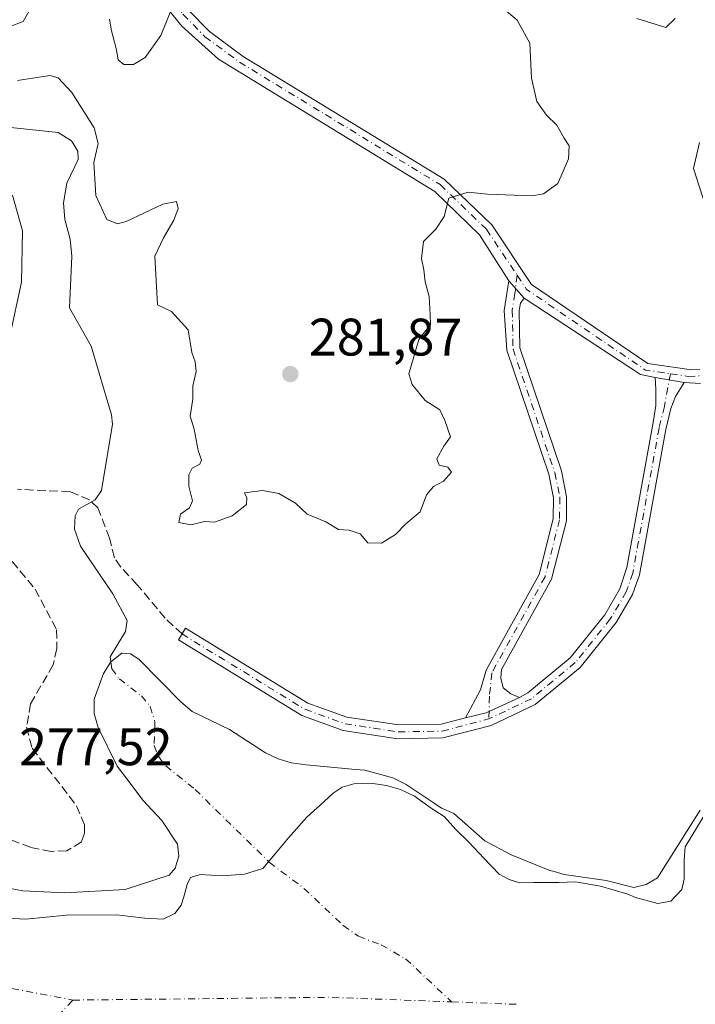
# Model space of a CAD drawing. Units: metres. Extents: x 611966 to 615460, y 4659925 to 4662293.
# Drawn here: x 614483 to 614611, y 4660661 to 4660848 of the extents above; entities that cross this region are included whole.
import ezdxf

# ---------------------------------------------------------------- set-up
doc = ezdxf.new("R2010")
doc.units = ezdxf.units.M
doc.header["$MEASUREMENT"] = 0
doc.linetypes.add('DGN Style 3', pattern=[2.307223458686699, 1.648016756204785, -0.6592067024819142])
doc.linetypes.add('DGN Style 4', pattern=[2.6384748266838614, 1.318413404963828, -0.6592067024819142, 0.001648016756204785, -0.6592067024819142])
for name, color, linetype, lineweight in [('Arbolado forestal CxS', 92, 'Continuous', 0), ('Camino Cxs', 7, 'Continuous', 0), ('Camino eje', 30, 'DGN Style 4', 13), ('Corriente natural eje', 4, 'DGN Style 4', 0), ('Corriente natural lineal', 142, 'Continuous', 13), ('Curva de nivel normal', 30, 'Continuous', 0), ('Embalse Cxs', 142, 'Continuous', 13), ('Matorral CxS', 135, 'Continuous', 0), ('Pista no pavimentada Cxs', 111, 'Continuous', 0), ('Pista no pavimentada eje', 91, 'DGN Style 4', 0), ('Punto de cota en terreno', 7, 'Continuous', 0), ('Rótulo de punto de cota en terreno', 7, 'Continuous', 0), ('Senda', 7, 'DGN Style 3', 0), ('Suelo desnudo CxS', 253, 'Continuous', 0)]:
    doc.layers.add(name, color=color, linetype=linetype, lineweight=lineweight)
doc.styles.add('Style-Arial', font='txt')

# ---------------------------------------------------------------- blocks, each defined once
blk = doc.blocks.new('5PATER')
at = {"layer": 'Matorral CxS', "linetype": 'Continuous', "lineweight": 0}
h = blk.add_hatch(color=51, dxfattribs=at)
edge = h.paths.add_edge_path()
edge.add_ellipse((0, 0), major_axis=(-0.1095731443231308, -0.1110710700762829), ratio=0.9994222409660322, start_angle=0, end_angle=360)

msp = doc.modelspace()

# ---------------------------------------------------------------- linework, layer by layer
at = {"layer": 'Arbolado forestal CxS', "color": 92, "linetype": 'Continuous', "lineweight": 0}
msp.add_polyline3d([(614612.2100000001, 4660697.680000001, 274.7422999999981), (614604.0999999996, 4660684.810000001, 274.9195999999938), (614601.9199999999, 4660683.529999999, 274.9021000000066), (614599.5999999996, 4660683.01, 275.0470999999961), (614594.3300000001, 4660684.300000001, 275.4339999999939), (614586.3499999996, 4660685.449999999, 275.5812000000006), (614584.4358999999, 4660686.003000001, 275.75), (614583.6500000004, 4660686.230000001, 275.821100000001), (614576.3099999996, 4660689.180000001, 275.8408000000054), (614571.29, 4660691.880000001, 275.3525999999983), (614565.3700000001, 4660697.029999999, 274.9128000000055), (614563.0499999998, 4660698.060000001, 274.7737000000052), (614561.6447000002, 4660699.0053, 274.8798999999999), (614556.3600000005, 4660702.560000001, 275.3567000000039), (614553.79, 4660703.850000001, 275.7033999999985), (614548.5099999999, 4660705.26, 276.1585000000051), (614546.7368999999, 4660705.4232, 276.2286000000022), (614537.3200000003, 4660706.289999999, 276.0482000000048), (614534.4900000002, 4660706.67, 275.9646000000066), (614532.04, 4660707.449999999, 275.8683000000019), (614529.5999999996, 4660708.600000001, 275.9388000000035), (614522.7800000003, 4660712.980000001, 276.0592000000034), (614515.7000000002, 4660716.449999999, 276.0574000000051), (614513.5099999999, 4660718.25, 276.0871999999945), (614505.5300000003, 4660726.359999999, 276.0342999999993), (614503.9900000002, 4660727.380000001, 276.0206000000035), (614502.3099999996, 4660727.51, 275.9956999999995), (614500.25, 4660725.84, 276.0399000000034), (614498.8399999999, 4660723.65, 276.081600000005), (614497.04, 4660718.76, 276.1144000000059), (614497.04, 4660716.060000001, 276.1016999999993), (614497.8099999996, 4660713.359999999, 276.1178999999975), (614501.4199999999, 4660706.02, 275.9612999999954), (614504.0653999997, 4660702.5415, 275.6101999999955), (614506.3099999996, 4660699.59, 275.3880000000063), (614509.9100000003, 4660695.730000001, 275.176999999996), (614512.8700000001, 4660691.230000001, 275.3456000000006), (614513.1299999999, 4660688.91, 275.5467000000062), (614512.6102, 4660687.1314, 275.7149999999965), (614512.4900000002, 4660686.720000001, 275.7299000000057), (614511.3300000001, 4660685.310000001, 275.8089999999939), (614502.9699999997, 4660682.609999999, 276.2063999999955), (614491.5099999999, 4660681.960000001, 276.2584999999963), (614483.54, 4660682.34, 276.1303999999946), (614480.8300000001, 4660682.859999999, 276.1827999999951)], dxfattribs=at)
msp.add_polyline3d([(614612.2100000001, 4660697.680000001, 274.7422999999981), (614604.0999999996, 4660684.810000001, 274.9195999999938), (614601.9199999999, 4660683.529999999, 274.9021000000066), (614599.5999999996, 4660683.01, 275.0470999999961), (614594.3300000001, 4660684.300000001, 275.4339999999939), (614586.3499999996, 4660685.449999999, 275.5812000000006), (614584.4358999999, 4660686.003000001, 275.75), (614583.6500000004, 4660686.230000001, 275.821100000001), (614576.3099999996, 4660689.180000001, 275.8408000000054), (614571.29, 4660691.880000001, 275.3525999999983), (614565.3700000001, 4660697.029999999, 274.9128000000055), (614563.0499999998, 4660698.060000001, 274.7737000000052), (614561.6447000002, 4660699.0053, 274.8798999999999), (614556.3600000005, 4660702.560000001, 275.3567000000039), (614553.79, 4660703.850000001, 275.7033999999985), (614548.5099999999, 4660705.26, 276.1585000000051), (614546.7368999999, 4660705.4232, 276.2286000000022), (614537.3200000003, 4660706.289999999, 276.0482000000048), (614534.4900000002, 4660706.67, 275.9646000000066), (614532.04, 4660707.449999999, 275.8683000000019), (614529.5999999996, 4660708.600000001, 275.9388000000035), (614522.7800000003, 4660712.980000001, 276.0592000000034), (614515.7000000002, 4660716.449999999, 276.0574000000051), (614513.5099999999, 4660718.25, 276.0871999999945), (614505.5300000003, 4660726.359999999, 276.0342999999993), (614503.9900000002, 4660727.380000001, 276.0206000000035), (614502.3099999996, 4660727.51, 275.9956999999995), (614500.25, 4660725.84, 276.0399000000034), (614498.8399999999, 4660723.65, 276.081600000005), (614497.04, 4660718.76, 276.1144000000059), (614497.04, 4660716.060000001, 276.1016999999993), (614497.8099999996, 4660713.359999999, 276.1178999999975), (614501.4199999999, 4660706.02, 275.9612999999954), (614504.0653999997, 4660702.5415, 275.6101999999955), (614506.3099999996, 4660699.59, 275.3880000000063), (614509.9100000003, 4660695.730000001, 275.176999999996), (614512.8700000001, 4660691.230000001, 275.3456000000006), (614513.1299999999, 4660688.91, 275.5467000000062), (614512.6102, 4660687.1314, 275.7149999999965), (614512.4900000002, 4660686.720000001, 275.7299000000057), (614511.3300000001, 4660685.310000001, 275.8089999999939), (614502.9699999997, 4660682.609999999, 276.2063999999955), (614491.5099999999, 4660681.960000001, 276.2584999999963), (614483.54, 4660682.34, 276.1303999999946), (614480.8300000001, 4660682.859999999, 276.1827999999951)], dxfattribs=at)
at = {"layer": 'Camino Cxs', "color": 7, "linetype": 'Continuous', "lineweight": 0, "extrusion": (0.03633391860393327, -0.04156490106759095, 0.9984749397747167), "elevation": -171117.6125178616, "flags": 128}
msp.add_lwpolyline([(3530176.075613596, 3099890.235328351), (3530176.075613596, 3099885.819208508)], dxfattribs=at)
at = {"layer": 'Camino Cxs', "color": 7, "linetype": 'Continuous', "lineweight": 0, "extrusion": (0.05795117858511904, -0.009382830044799008, 0.9982753244475925), "elevation": -7837.688713809359, "flags": 128}
msp.add_lwpolyline([(4699095.839108889, 137997.5080566017), (4699095.839108889, 137991.8697767571)], dxfattribs=at)
at = {"layer": 'Camino Cxs', "color": 7, "linetype": 'Continuous', "lineweight": 0, "extrusion": (-0.156884356628527, 0.3822250551764382, 0.9106543284038252), "elevation": 1685278.763069505, "flags": 128}
msp.add_lwpolyline([(-2338259.248882634, -3713803.824276129), (-2338263.246129582, -3713803.141988879), (-2338270.210683571, -3713803.445496581)], dxfattribs=at)
msp.add_lwpolyline([(-2338259.248882634, -3713803.824276129), (-2338263.246129582, -3713803.141988879), (-2338270.210683571, -3713803.445496581)], dxfattribs=at)
at = {"layer": 'Camino Cxs', "color": 7, "linetype": 'Continuous', "lineweight": 0}
for points in [[(614578.7525000004, 4660794.925100001, 278.2373999999982), (614578.0541000003, 4660794.013900001, 278.2065000000002), (614577.7943000002, 4660792.567100001, 278.190499999997), (614577.9401000004, 4660785.520099999, 278.8542000000016), (614585.8501000004, 4660762.130100001, 278.7770000000019), (614586.8300999999, 4660757.2301, 278.704700000002), (614586.7801000001, 4660752.670100001, 278.7127000000037), (614583.9401000004, 4660741.540100001, 279.1704000000027), (614574.4590999996, 4660724.388699999, 278.2810999999929), (614574.3284999998, 4660722.767700001, 278.3058000000019), (614574.7516999999, 4660720.9155, 278.0188999999955), (614576.2335000001, 4660719.751499999, 277.8206000000064), (614577.8618999999, 4660719.053300001, 277.6226000000024), (614571.5239000004, 4660716.153100001, 277.7480000000069), (614567.5900999998, 4660715.210100001, 277.4661000000052), (614570.4600999998, 4660720.550100001, 278.061600000001), (614571.5500999996, 4660724.280099999, 278.1545999999944), (614581.6101000002, 4660742.460100001, 279.2133999999933), (614584.2901, 4660752.9901, 279.2713999999978), (614584.3400999998, 4660757.0001, 278.948000000004), (614583.4401000004, 4660761.4901, 278.8603000000003), (614575.4700999996, 4660785.030099999, 278.7155999999959), (614574.9600999998, 4660792.620100001, 278.4516000000003), (614575.8504999997, 4660798.244899999, 278.4811999999947)], [(614609.1879000004, 4660778.943499999, 276.7584999999963), (614608.4471000005, 4660777.779300001, 276.6392000000051), (614607.4946999997, 4660776.244700001, 276.5976999999984), (614606.6479000002, 4660773.9693, 276.649900000004), (614605.6801000005, 4660770.020099999, 276.7446000000054), (614600.6501000002, 4660742.4001, 276.9591999999975), (614599.3501000004, 4660738.630100001, 276.9112000000023), (614596.2600999996, 4660733.3201, 277.1496999999945), (614589.4001000002, 4660724.780099999, 278.5080000000016), (614580.8400999998, 4660717.7501, 277.2100000000065), (614572.5000999998, 4660713.780099999, 278.5255000000034), (614563.3201000001, 4660711.4001, 277.0152999999991), (614554.7701000003, 4660711.2401, 276.9584000000032), (614544.4001000002, 4660712.8201, 277.2133000000031), (614536.5401, 4660715.6601, 277.3856999999989), (614513.0701000001, 4660730.030099999, 279.297000000006), (614514.4401000004, 4660732.2601, 279.2914000000019), (614537.6801000005, 4660718.030099999, 277.0690999999933), (614545.0500999996, 4660715.370100001, 277.670299999998), (614554.9501, 4660713.860099999, 277.1808000000019), (614562.9600999998, 4660714.0101, 277.1108999999997), (614567.5900999998, 4660715.210100001, 277.4661000000052), (614571.5239000004, 4660716.153100001, 277.7480000000069), (614577.8618999999, 4660719.053300001, 277.6226000000024), (614579.4301000005, 4660719.970100001, 277.8864000000031), (614587.5301000001, 4660726.630100001, 278.6030000000028), (614594.1001000004, 4660734.800100001, 278.0975000000035), (614596.9600999998, 4660739.720100001, 277.3867999999929), (614598.2732999995, 4660743.792099999, 277.3478999999934), (614603.2600999996, 4660771.3101, 277.0800000000018), (614603.7905000001, 4660774.551300001, 276.9263000000064), (614603.7905000001, 4660777.6735, 276.7642999999953), (614603.6316999998, 4660779.8431, 277.0895000000019)]]:
    msp.add_polyline3d(points, close=True, dxfattribs=at)
for points in [[(614567.5900999998, 4660715.210100001, 277.4661000000052), (614570.4600999998, 4660720.550100001, 278.061600000001), (614571.5500999996, 4660724.280099999, 278.1545999999944), (614581.6101000002, 4660742.460100001, 279.2133999999933), (614584.2901, 4660752.9901, 279.2713999999978), (614584.3400999998, 4660757.0001, 278.948000000004), (614583.4401000004, 4660761.4901, 278.8603000000003), (614575.4700999996, 4660785.030099999, 278.7155999999959), (614574.9600999998, 4660792.620100001, 278.4516000000003), (614575.8504999997, 4660798.244899999, 278.4811999999947)], [(614578.7525000004, 4660794.925100001, 278.2373999999982), (614578.0541000003, 4660794.013900001, 278.2065000000002), (614577.7943000002, 4660792.567100001, 278.190499999997), (614577.9401000004, 4660785.520099999, 278.8542000000016), (614585.8501000004, 4660762.130100001, 278.7770000000019), (614586.8300999999, 4660757.2301, 278.704700000002), (614586.7801000001, 4660752.670100001, 278.7127000000037), (614583.9401000004, 4660741.540100001, 279.1704000000027), (614574.4590999996, 4660724.388699999, 278.2810999999929), (614574.3284999998, 4660722.767700001, 278.3058000000019), (614574.7516999999, 4660720.9155, 278.0188999999955), (614576.2335000001, 4660719.751499999, 277.8206000000064), (614577.8618999999, 4660719.053300001, 277.6226000000024)], [(614609.1879000004, 4660778.943499999, 276.7584999999963), (614608.4471000005, 4660777.779300001, 276.6392000000051), (614607.4946999997, 4660776.244700001, 276.5976999999984), (614606.6479000002, 4660773.9693, 276.649900000004), (614605.6801000005, 4660770.020099999, 276.7446000000054), (614600.6501000002, 4660742.4001, 276.9591999999975), (614599.3501000004, 4660738.630100001, 276.9112000000023), (614596.2600999996, 4660733.3201, 277.1496999999945), (614589.4001000002, 4660724.780099999, 278.5080000000016), (614580.8400999998, 4660717.7501, 277.2100000000065), (614572.5000999998, 4660713.780099999, 278.5255000000034), (614563.3201000001, 4660711.4001, 277.0152999999991), (614554.7701000003, 4660711.2401, 276.9584000000032), (614544.4001000002, 4660712.8201, 277.2133000000031), (614536.5401, 4660715.6601, 277.3856999999989), (614513.0701000001, 4660730.030099999, 279.297000000006), (614514.4401000004, 4660732.2601, 279.2914000000019), (614537.6801000005, 4660718.030099999, 277.0690999999933), (614545.0500999996, 4660715.370100001, 277.670299999998), (614554.9501, 4660713.860099999, 277.1808000000019), (614562.9600999998, 4660714.0101, 277.1108999999997), (614567.5900999998, 4660715.210100001, 277.4661000000052)], [(614577.8618999999, 4660719.053300001, 277.6226000000024), (614579.4301000005, 4660719.970100001, 277.8864000000031), (614587.5301000001, 4660726.630100001, 278.6030000000028), (614594.1001000004, 4660734.800100001, 278.0975000000035), (614596.9600999998, 4660739.720100001, 277.3867999999929), (614598.2732999995, 4660743.792099999, 277.3478999999934), (614603.2600999996, 4660771.3101, 277.0800000000018), (614603.7905000001, 4660774.551300001, 276.9263000000064), (614603.7905000001, 4660777.6735, 276.7642999999953), (614603.6316999998, 4660779.8431, 277.0895000000019)]]:
    msp.add_polyline3d(points, dxfattribs=at)
at = {"layer": 'Camino eje', "color": 30, "linetype": 'DGN Style 4', "lineweight": 13}
for points in [[(614577.4315, 4660799.293299999, 278.3717999999935), (614577.0050999997, 4660795.834100001, 278.2649999999995), (614576.4918999998, 4660792.669500001, 278.2946999999986), (614576.6445000004, 4660785.293099999, 278.7053000000014), (614584.5916999998, 4660761.7929, 278.8159000000014), (614585.5286999998, 4660757.108300001, 278.8273999999947), (614585.4819, 4660752.840299999, 279.0100999999996), (614582.7216999996, 4660742.0231, 278.777900000001), (614572.6161000002, 4660723.741900001, 278.022299999997), (614572.1589000003, 4660719.3281, 277.6279000000068), (614572.0535000004, 4660715.007300001, 278.0733000000037)], [(614606.5887000002, 4660780.574300001, 277.0991000000067), (614606.0617000004, 4660777.9429, 276.730899999995), (614605.4033000004, 4660774.3519, 276.7755999999936), (614604.4080999997, 4660770.2915, 276.8996999999945), (614599.3888999998, 4660742.7303, 277.1518999999971), (614598.1624999996, 4660739.174100001, 277.0341000000044), (614595.1854999998, 4660734.0581, 277.5623999999953), (614588.4709000001, 4660725.699100001, 278.6095999999961), (614580.1379000006, 4660718.8555, 277.5265000000072), (614572.0535000004, 4660715.007300001, 278.0733000000037)], [(614513.7550999997, 4660731.145099999, 279.2119999999995), (614537.1061000006, 4660716.8377, 277.1171999999933), (614544.7219000002, 4660714.086100001, 277.4266000000061), (614554.8564999999, 4660712.5419, 276.8769000000029), (614563.1423000004, 4660712.696900001, 276.9553000000014), (614572.0535000004, 4660715.007300001, 278.0733000000037)]]:
    msp.add_polyline3d(points, dxfattribs=at)
at = {"layer": 'Corriente natural eje', "color": 4, "linetype": 'DGN Style 4', "lineweight": 0, "extrusion": (0.005199630301784658, 0.03216329653173345, 0.9994691021742177), "elevation": 153371.9095432964, "flags": 128}
msp.add_lwpolyline([(137184.6368462874, -4696490.784978742), (137136.6618700535, -4696499.08125535), (137113.5429493897, -4696501.938759429)], dxfattribs=at)
at = {"layer": 'Corriente natural eje', "color": 4, "linetype": 'DGN Style 4', "lineweight": 0, "extrusion": (0.01224239849574643, 0.01315776202937753, 0.9998384854452491), "elevation": 69121.37805424452, "flags": 128}
msp.add_lwpolyline([(614418.371860981, 4660128.431249819), (614443.5901168152, 4660155.53069574)], dxfattribs=at)
at = {"layer": 'Corriente natural eje', "color": 4, "linetype": 'DGN Style 4', "lineweight": 0, "extrusion": (-0.01406585854332375, 0.000525902531939044, 0.99990093261781), "elevation": -5919.043104812734, "flags": 128}
msp.add_lwpolyline([(614508.0337041499, 4660665.013547957), (614520.3087219006, 4660664.554647893)], dxfattribs=at)
at = {"layer": 'Corriente natural eje', "color": 4, "linetype": 'DGN Style 4', "lineweight": 0}
for points in [[(614500.2413999997, 4660725.8267, 276.0400999999983), (614500.3943999996, 4660724.5296, 276.0239000000001), (614501.8635999998, 4660722.6073, 275.9407999999967), (614506.0621999997, 4660719.368899999, 275.965400000001), (614507.7123999996, 4660717.3891, 275.9336000000039), (614508.6140000002, 4660714.415300001, 275.9318000000058), (614508.4354999998, 4660709.982899999, 275.4807000000001), (614509.2276, 4660708.002599999, 275.1361999999936), (614510.6531999996, 4660706.085700001, 275.0353000000032), (614516.2352, 4660701.613299999, 275.0868000000046), (614530.3672000002, 4660687.752, 274.8873000000021), (614536.9261999996, 4660682.8222, 274.4673000000039), (614544.3764000004, 4660675.7708, 274.4691000000021), (614547.2995999996, 4660673.723300001, 274.5105999999942), (614551.5614999998, 4660672.079500001, 274.5127000000066), (614556.2391999997, 4660669.4395, 274.4464000000008), (614564.9736000003, 4660661.256200001, 274.3144999999931)], [(614411.0406999999, 4660695.298000001, 276.5267000000022), (614412.0484999996, 4660694.7829, 276.4496000000072), (614437.4579999996, 4660684.9362, 274.8962999999931), (614441.9471000005, 4660682.499299999, 274.9247000000032), (614459.9387999997, 4660667.9472, 274.6419000000024), (614493.0118000006, 4660661.597200001, 274.6778999999952)]]:
    msp.add_polyline3d(points, dxfattribs=at)
at = {"layer": 'Corriente natural lineal', "color": 142, "linetype": 'Continuous', "lineweight": 13}
msp.add_polyline3d([(614481.2078999998, 4660827.3311, 278.8432999999932), (614490.1985999999, 4660826.431299999, 278.8166000000056), (614492.7884999998, 4660824.824200001, 278.8237999999984), (614493.9791000001, 4660822.8783, 279.1073000000033), (614494.0108000003, 4660821.3102, 279.0581999999995), (614491.8863000004, 4660816.755100001, 278.593200000003), (614491.2522999998, 4660813.049799999, 278.527700000006), (614491.4725000003, 4660809.893100001, 278.5213999999978), (614492.4918000001, 4660806.142899999, 278.403999999995), (614492.8471999997, 4660802.9465, 278.4646000000066), (614492.4100000003, 4660793.0788, 278.3549000000057), (614496.4983999999, 4660785.805400001, 277.7728999999963), (614500.3579000002, 4660772.773600001, 277.355899999995), (614500.5544999996, 4660770.981799999, 277.3453000000009), (614498.4589000001, 4660758.411400001, 277.0430000000051), (614497.2768999999, 4660756.629899999, 276.8962000000029), (614494.1140000002, 4660754.8718, 276.7651999999944), (614493.4732999997, 4660753.584799999, 276.6766000000061), (614493.2986000003, 4660751.0876, 276.5773999999947), (614494.4566000003, 4660747.8159, 276.5544999999984), (614500.5949999997, 4660738.797499999, 276.4612999999954), (614503.3285999997, 4660733.675799999, 276.2951999999932), (614502.9890999999, 4660731.6426, 276.1711000000068), (614500.1284999996, 4660726.7839, 276.0510999999969), (614500.2413999997, 4660725.8267, 276.0400999999983)], dxfattribs=at)
at = {"layer": 'Curva de nivel normal', "color": 30, "linetype": 'Continuous', "lineweight": 0, "flags": 128}
for points, elevation in [([(614485.4699999997, 4660850.860099999), (614483.5499999998, 4660847.5101), (614481.2100000001, 4660846.5801)], 285), ([(614574.5700000003, 4660850.130100001), (614577.4400000004, 4660847.7601), (614579.8600000005, 4660843.390100001), (614580.1600000003, 4660836.720100001), (614581.1500000004, 4660832.300100001), (614582.9900000002, 4660829.720100001), (614584.9500000002, 4660827.790100001), (614586.3300000001, 4660825.3201), (614587.2999999998, 4660823.880100001), (614587.2100000001, 4660821.390100001), (614585.1500000004, 4660816.700099999), (614582.4199999999, 4660814.770099999), (614580.2400000002, 4660814.380100001), (614571.79, 4660814.690099999), (614568.0899999999, 4660815.100099999), (614564.4199999999, 4660813.9101), (614563.5800000001, 4660810.470100001), (614562, 4660808.0601), (614559.6399999997, 4660805.7301), (614559.2400000002, 4660802.450099999), (614559.6900000004, 4660800.300100001), (614559.9600000001, 4660798.040100001), (614560.7199999997, 4660795.280099999), (614560.9199999999, 4660791.840100001), (614560.9400000004, 4660789.940099999), (614558.7199999997, 4660787.0801), (614556.8799999999, 4660780.590100001), (614557.4800000006, 4660778.520099999), (614559.9199999999, 4660775.520099999), (614562.7599999999, 4660773.710100001), (614563.6900000004, 4660771.690099999), (614564.7800000003, 4660768.5801), (614563.5099999999, 4660766.8101), (614562.1600000003, 4660764.4101), (614562.6399999997, 4660763.190099999), (614564.2599999999, 4660762.860099999), (614564.9600000001, 4660761.860099999), (614563.4600000001, 4660760.1501), (614561.5599999996, 4660759.190099999), (614560.1900000004, 4660757.5801), (614558.9699999997, 4660754.3301), (614556.29, 4660752.040100001), (614554.29, 4660750.0601), (614551.6600000003, 4660748.390100001), (614549.04, 4660748.460100001), (614547.5800000001, 4660750.140100001), (614545.5199999996, 4660750.870100001), (614543.4600000001, 4660750.9901), (614541.0599999996, 4660752.440099999), (614537.5599999996, 4660753.880100001), (614535.29, 4660755.9901), (614532.1799999997, 4660757.8201), (614529.0599999996, 4660758.420100001), (614525.6500000004, 4660757.970100001), (614526.0899999999, 4660757.0101), (614525.9900000002, 4660755.7601), (614523.2999999998, 4660753.5701), (614519.9299999997, 4660752.380100001), (614518.0099999999, 4660752.530099999), (614515.4500000002, 4660751.880100001), (614513.1399999997, 4660752.3201), (614513.4400000004, 4660753.9001), (614515.1699999999, 4660755.0801), (614515.7400000002, 4660756.460100001), (614515.0599999996, 4660759.2401), (614515.0199999996, 4660761.4001), (614515.7100000001, 4660762.630100001), (614517.1600000003, 4660763.4101), (614517.4800000006, 4660764.170100001), (614516.7999999998, 4660766.030099999), (614516.0499999998, 4660770.0801), (614515.2999999998, 4660772.5101), (614515.8200000003, 4660775.7301), (614515.7800000003, 4660778.270099999), (614516.4400000004, 4660781.040100001), (614516.25, 4660782.870100001), (614515.6399999997, 4660784.640100001), (614514.9500000002, 4660788.9001), (614511.7400000002, 4660792.390100001), (614509.0999999996, 4660793.700099999), (614508.5899999999, 4660802.890100001), (614510.2599999999, 4660806.390100001), (614512.1900000004, 4660809.7301), (614513.0199999996, 4660811.970100001), (614512.7199999997, 4660813.300100001), (614510.1200000001, 4660812.8101), (614503.1399999997, 4660809.530099999), (614501.4900000002, 4660809.090100001), (614499.4800000006, 4660809.9001), (614497.3899999997, 4660814.460100001), (614497.0300000003, 4660820.700099999), (614497.8399999999, 4660824.350099999), (614497.04, 4660827.3101), (614492.8200000003, 4660834.0001), (614490.2000000002, 4660836.790100001), (614488.6200000001, 4660837.2401), (614482.5, 4660836.280099999)], 280), ([(614511.5999999996, 4660849.520099999), (614509.7400000002, 4660844.840100001), (614506.75, 4660840.6801), (614504.5599999996, 4660839.3101), (614502.7100000001, 4660839.300100001), (614501.6200000001, 4660840.200099999), (614501.2300000006, 4660842.380100001), (614500.3399999999, 4660845.720100001), (614499.9600000001, 4660847.9101)], 285), ([(614607.4299999997, 4660848.050100001), (614605.6600000003, 4660846.380100001), (614600.1699999999, 4660848.0601)], 280), ([(614481.5700000003, 4660814.5001), (614483.4600000001, 4660807.720100001), (614483.2599999999, 4660797.960100001), (614481.0700000003, 4660787.7401)], 280)]:
    msp.add_lwpolyline(points, dxfattribs=dict(at, elevation=elevation))
at = {"layer": 'Embalse Cxs', "color": 142, "linetype": 'Continuous', "lineweight": 13}
for points in [[(614480.8300000001, 4660682.859999999, 276.1827999999951), (614483.54, 4660682.34, 276.1303999999946), (614491.5099999999, 4660681.960000001, 276.2584999999963), (614502.9699999997, 4660682.609999999, 276.2063999999955), (614511.3300000001, 4660685.310000001, 275.8089999999939), (614512.4900000002, 4660686.720000001, 275.7299000000057), (614512.6102, 4660687.1314, 275.7149999999965), (614513.1299999999, 4660688.91, 275.5467000000062), (614512.8700000001, 4660691.230000001, 275.3456000000006), (614509.9100000003, 4660695.730000001, 275.176999999996), (614506.3099999996, 4660699.59, 275.3880000000063), (614504.0653999997, 4660702.5415, 275.6101999999955), (614501.4199999999, 4660706.02, 275.9612999999954), (614497.8099999996, 4660713.359999999, 276.1178999999975), (614497.04, 4660716.060000001, 276.1016999999993), (614497.04, 4660718.76, 276.1144000000059), (614498.8399999999, 4660723.65, 276.081600000005), (614500.25, 4660725.84, 276.0399000000034), (614502.3099999996, 4660727.51, 275.9956999999995), (614503.9900000002, 4660727.380000001, 276.0206000000035), (614505.5300000003, 4660726.359999999, 276.0342999999993), (614513.5099999999, 4660718.25, 276.0871999999945), (614515.7000000002, 4660716.449999999, 276.0574000000051), (614522.7800000003, 4660712.980000001, 276.0592000000034), (614529.5999999996, 4660708.600000001, 275.9388000000035), (614532.04, 4660707.449999999, 275.8683000000019), (614534.4900000002, 4660706.67, 275.9646000000066), (614537.3200000003, 4660706.289999999, 276.0482000000048), (614546.7368999999, 4660705.4232, 276.2286000000022), (614548.5099999999, 4660705.26, 276.1585000000051), (614553.79, 4660703.850000001, 275.7033999999985), (614556.3600000005, 4660702.560000001, 275.3567000000039), (614561.6447000002, 4660699.0053, 274.8798999999999), (614563.0499999998, 4660698.060000001, 274.7737000000052), (614565.3700000001, 4660697.029999999, 274.9128000000055), (614571.29, 4660691.880000001, 275.3525999999983), (614576.3099999996, 4660689.180000001, 275.8408000000054), (614583.6500000004, 4660686.230000001, 275.821100000001), (614584.4358999999, 4660686.003000001, 275.75), (614586.3499999996, 4660685.449999999, 275.5812000000006), (614594.3300000001, 4660684.300000001, 275.4339999999939), (614599.5999999996, 4660683.01, 275.0470999999961), (614601.9199999999, 4660683.529999999, 274.9021000000066), (614604.0999999996, 4660684.810000001, 274.9195999999938), (614612.2100000001, 4660697.680000001, 274.7422999999981)], [(614480.8300000001, 4660682.859999999, 276.1827999999951), (614483.54, 4660682.34, 276.1303999999946), (614491.5099999999, 4660681.960000001, 276.2584999999963), (614502.9699999997, 4660682.609999999, 276.2063999999955), (614511.3300000001, 4660685.310000001, 275.8089999999939), (614512.4900000002, 4660686.720000001, 275.7299000000057), (614512.6102, 4660687.1314, 275.7149999999965), (614513.1299999999, 4660688.91, 275.5467000000062), (614512.8700000001, 4660691.230000001, 275.3456000000006), (614509.9100000003, 4660695.730000001, 275.176999999996), (614506.3099999996, 4660699.59, 275.3880000000063), (614504.0653999997, 4660702.5415, 275.6101999999955), (614501.4199999999, 4660706.02, 275.9612999999954), (614497.8099999996, 4660713.359999999, 276.1178999999975), (614497.04, 4660716.060000001, 276.1016999999993), (614497.04, 4660718.76, 276.1144000000059), (614498.8399999999, 4660723.65, 276.081600000005), (614500.25, 4660725.84, 276.0399000000034), (614502.3099999996, 4660727.51, 275.9956999999995), (614503.9900000002, 4660727.380000001, 276.0206000000035), (614505.5300000003, 4660726.359999999, 276.0342999999993), (614513.5099999999, 4660718.25, 276.0871999999945), (614515.7000000002, 4660716.449999999, 276.0574000000051), (614522.7800000003, 4660712.980000001, 276.0592000000034), (614529.5999999996, 4660708.600000001, 275.9388000000035), (614532.04, 4660707.449999999, 275.8683000000019), (614534.4900000002, 4660706.67, 275.9646000000066), (614537.3200000003, 4660706.289999999, 276.0482000000048), (614546.7368999999, 4660705.4232, 276.2286000000022), (614548.5099999999, 4660705.26, 276.1585000000051), (614553.79, 4660703.850000001, 275.7033999999985), (614556.3600000005, 4660702.560000001, 275.3567000000039), (614561.6447000002, 4660699.0053, 274.8798999999999), (614563.0499999998, 4660698.060000001, 274.7737000000052), (614565.3700000001, 4660697.029999999, 274.9128000000055), (614571.29, 4660691.880000001, 275.3525999999983), (614576.3099999996, 4660689.180000001, 275.8408000000054), (614583.6500000004, 4660686.230000001, 275.821100000001), (614584.4358999999, 4660686.003000001, 275.75), (614586.3499999996, 4660685.449999999, 275.5812000000006), (614594.3300000001, 4660684.300000001, 275.4339999999939), (614599.5999999996, 4660683.01, 275.0470999999961), (614601.9199999999, 4660683.529999999, 274.9021000000066), (614604.0999999996, 4660684.810000001, 274.9195999999938), (614612.2100000001, 4660697.680000001, 274.7422999999981)], [(614478.1251999997, 4660677.2917, 275.6848000000027), (614484.0517999995, 4660676.974199999, 275.4272000000055), (614491.7777000006, 4660677.715, 275.6763999999966), (614501.3026999999, 4660677.820900001, 275.4636000000028), (614506.7001999998, 4660677.185799999, 275.3977000000014), (614510.1926999995, 4660676.974199999, 275.3534999999974), (614512.4151999997, 4660678.032500001, 275.4241000000038), (614513.5794000002, 4660679.619999999, 275.4103999999934), (614514.1085999999, 4660681.2075, 275.4486999999936), (614514.7435999997, 4660683.535900001, 275.4600000000065), (614515.3784999996, 4660684.911699999, 275.4134999999951), (614517.1776999999, 4660685.4409, 275.2317999999942), (614521.4111000003, 4660685.2292, 274.8886999999959), (614525.6443999996, 4660685.546700001, 274.7363000000041), (614529.1369000003, 4660686.605000001, 274.7733000000007), (614531.4653000003, 4660689.356699999, 275.1564999999973), (614534.0051999995, 4660692.425899999, 275.4121000000014), (614537.4978, 4660696.341700001, 275.4657000000007), (614540.7785999998, 4660699.3051, 275.4023000000016), (614542.4720000001, 4660700.8926, 275.582899999994), (614544.1653000005, 4660702.056700001, 275.7415000000037), (614546.3877999998, 4660702.6918, 275.7111000000005), (614549.5628000004, 4660702.797599999, 275.5856000000058), (614552.6320000002, 4660702.374199999, 275.3950999999943), (614555.2778000003, 4660701.633400001, 275.2265999999945), (614557.9236000003, 4660700.363399999, 275.0239000000001), (614561.0987, 4660698.0351, 274.7011999999959), (614563.5329, 4660696.4476, 274.6879000000045), (614565.7553000003, 4660694.0134, 274.7902000000031), (614568.1895000003, 4660691.685000001, 274.8926999999967), (614571.1529000001, 4660688.5101, 275.1521000000066), (614574.0103000002, 4660685.546700001, 275.2828000000009), (614575.9153000005, 4660684.488399999, 275.456600000005), (614577.9261999996, 4660683.853399999, 275.6149000000005), (614580.5721000005, 4660683.959200001, 275.4909999999945), (614585.3344999999, 4660683.959200001, 275.3166999999958), (614588.5094999997, 4660684.064999999, 275.3080000000046), (614593.2720999997, 4660683.218400001, 275.2997000000032), (614598.4578999998, 4660681.7367, 275.0388999999996), (614599.9395000003, 4660681.101700001, 274.8763999999938), (614604.1728999997, 4660679.9375, 274.6374999999971), (614606.6070999998, 4660680.360900001, 274.6345000000001), (614608.7237999998, 4660682.5834, 274.565499999997), (614609.1470999997, 4660684.5942, 274.5923000000039), (614609.1470999997, 4660688.192600001, 274.6569000000018), (614609.3586999997, 4660690.7325, 274.6515999999974), (614612.7455000002, 4660696.341700001, 274.6239999999962)], [(614478.1251999997, 4660677.2917, 275.6848000000027), (614484.0517999995, 4660676.974199999, 275.4272000000055), (614491.7777000006, 4660677.715, 275.6763999999966), (614501.3026999999, 4660677.820900001, 275.4636000000028), (614506.7001999998, 4660677.185799999, 275.3977000000014), (614510.1926999995, 4660676.974199999, 275.3534999999974), (614512.4151999997, 4660678.032500001, 275.4241000000038), (614513.5794000002, 4660679.619999999, 275.4103999999934), (614514.1085999999, 4660681.2075, 275.4486999999936), (614514.7435999997, 4660683.535900001, 275.4600000000065), (614515.3784999996, 4660684.911699999, 275.4134999999951), (614517.1776999999, 4660685.4409, 275.2317999999942), (614521.4111000003, 4660685.2292, 274.8886999999959), (614525.6443999996, 4660685.546700001, 274.7363000000041), (614529.1369000003, 4660686.605000001, 274.7733000000007), (614531.4653000003, 4660689.356699999, 275.1564999999973), (614534.0051999995, 4660692.425899999, 275.4121000000014), (614537.4978, 4660696.341700001, 275.4657000000007), (614540.7785999998, 4660699.3051, 275.4023000000016), (614542.4720000001, 4660700.8926, 275.582899999994), (614544.1653000005, 4660702.056700001, 275.7415000000037), (614546.3877999998, 4660702.6918, 275.7111000000005), (614549.5628000004, 4660702.797599999, 275.5856000000058), (614552.6320000002, 4660702.374199999, 275.3950999999943), (614555.2778000003, 4660701.633400001, 275.2265999999945), (614557.9236000003, 4660700.363399999, 275.0239000000001), (614561.0987, 4660698.0351, 274.7011999999959), (614563.5329, 4660696.4476, 274.6879000000045), (614565.7553000003, 4660694.0134, 274.7902000000031), (614568.1895000003, 4660691.685000001, 274.8926999999967), (614571.1529000001, 4660688.5101, 275.1521000000066), (614574.0103000002, 4660685.546700001, 275.2828000000009), (614575.9153000005, 4660684.488399999, 275.456600000005), (614577.9261999996, 4660683.853399999, 275.6149000000005), (614580.5721000005, 4660683.959200001, 275.4909999999945), (614585.3344999999, 4660683.959200001, 275.3166999999958), (614588.5094999997, 4660684.064999999, 275.3080000000046), (614593.2720999997, 4660683.218400001, 275.2997000000032), (614598.4578999998, 4660681.7367, 275.0388999999996), (614599.9395000003, 4660681.101700001, 274.8763999999938), (614604.1728999997, 4660679.9375, 274.6374999999971), (614606.6070999998, 4660680.360900001, 274.6345000000001), (614608.7237999998, 4660682.5834, 274.565499999997), (614609.1470999997, 4660684.5942, 274.5923000000039), (614609.1470999997, 4660688.192600001, 274.6569000000018), (614609.3586999997, 4660690.7325, 274.6515999999974), (614612.7455000002, 4660696.341700001, 274.6239999999962)]]:
    msp.add_polyline3d(points, dxfattribs=at)
at = {"layer": 'Pista no pavimentada Cxs', "color": 111, "linetype": 'Continuous', "lineweight": 0, "extrusion": (0.03633391860393327, -0.04156490106759095, 0.9984749397747167), "elevation": -171117.6125178616, "flags": 128}
msp.add_lwpolyline([(3530176.075613596, 3099890.235328351), (3530176.075613596, 3099885.819208508)], dxfattribs=at)
at = {"layer": 'Pista no pavimentada Cxs', "color": 111, "linetype": 'Continuous', "lineweight": 0, "extrusion": (0.02605186461995703, -0.03306808418862413, 0.9991135081450544), "elevation": -137834.6457658757, "flags": 128}
msp.add_lwpolyline([(3367084.427439333, 3277857.610642479), (3367082.654040524, 3277859.807923634), (3367074.217962292, 3277884.878307755)], dxfattribs=at)
at = {"layer": 'Pista no pavimentada Cxs', "color": 111, "linetype": 'Continuous', "lineweight": 0, "extrusion": (0.05795117858511904, -0.009382830044799008, 0.9982753244475925), "elevation": -7837.688713809359, "flags": 128}
msp.add_lwpolyline([(4699095.839108889, 137997.5080566017), (4699095.839108889, 137991.8697767571)], dxfattribs=at)
at = {"layer": 'Pista no pavimentada Cxs', "color": 111, "linetype": 'Continuous', "lineweight": 0}
for points in [[(614575.8504999997, 4660798.244899999, 278.4811999999947), (614570.2940999996, 4660806.976100001, 279.4354000000022), (614561.7613000004, 4660815.178300001, 280.7195999999968), (614520.7001, 4660840.360099999, 285.8606), (614513.7301000003, 4660846.620100001, 286.4643000000069), (614500.4501, 4660863.090100001, 286.6803999999975), (614497.0793000003, 4660866.643100001, 286.5243999999948), (614492.8460999997, 4660869.077299999, 286.1319999999978), (614487.7644999997, 4660871.0441, 285.5831000000035)], [(614612.2666999997, 4660778.7335, 276.6132000000071), (614609.1879000004, 4660778.943499999, 276.7584999999963), (614603.6316999998, 4660779.8431, 277.0895000000019), (614600.8800999997, 4660780.470100001, 277.1820000000007), (614578.7525000004, 4660794.925100001, 278.2373999999982), (614575.8504999997, 4660798.244899999, 278.4811999999947), (614570.2940999996, 4660806.976100001, 279.4354000000022), (614561.7613000004, 4660815.178300001, 280.7195999999968), (614520.7001, 4660840.360099999, 285.8606), (614513.7301000003, 4660846.620100001, 286.4643000000069), (614500.4501, 4660863.090100001, 286.6803999999975)], [(614514.9200999998, 4660849.7301, 285.9674999999988), (614518.9600999998, 4660845.600099999, 286.4247999999934), (614525.3901000004, 4660840.870100001, 285.1745999999985), (614563.5900999998, 4660817.540100001, 280.7611999999936), (614572.5900999998, 4660808.860099999, 279.3763000000035), (614580.1700999998, 4660797.540100001, 278.3785999999964), (614602.2801000001, 4660782.530099999, 277.5136000000057), (614610.5421000002, 4660781.3003, 276.921199999997), (614612.1195, 4660781.365300001, 276.7940999999992)], [(614514.9200999998, 4660849.7301, 285.9674999999988), (614518.9600999998, 4660845.600099999, 286.4247999999934), (614525.3901000004, 4660840.870100001, 285.1745999999985), (614563.5900999998, 4660817.540100001, 280.7611999999936), (614572.5900999998, 4660808.860099999, 279.3763000000035), (614580.1700999998, 4660797.540100001, 278.3785999999964), (614602.2801000001, 4660782.530099999, 277.5136000000057), (614610.5421000002, 4660781.3003, 276.921199999997), (614612.1195, 4660781.365300001, 276.7940999999992)], [(614617.4001000002, 4660799.4901, 277.287599999996), (614610.9501, 4660819.600099999, 277.3016999999964), (614612.0601000005, 4660824.5001, 277.3625999999931)], [(614617.4001000002, 4660799.4901, 277.287599999996), (614610.9501, 4660819.600099999, 277.3016999999964), (614612.0601000005, 4660824.5001, 277.3625999999931)], [(614612.2666999997, 4660778.7335, 276.6132000000071), (614609.1879000004, 4660778.943499999, 276.7584999999963)]]:
    msp.add_polyline3d(points, dxfattribs=at)
at = {"layer": 'Pista no pavimentada eje', "color": 91, "linetype": 'DGN Style 4', "lineweight": 0, "extrusion": (0.04387077314871264, 0.0004099765738704351, 0.999037130031984), "elevation": 29150.90951868011, "flags": 128}
msp.add_lwpolyline([(4654852.75678025, -657458.4294113319), (4654850.05328647, -657460.2049088823), (4654834.524494312, -657482.6472112997), (4654833.766132643, -657487.4383468789)], dxfattribs=at)
at = {"layer": 'Pista no pavimentada eje', "color": 91, "linetype": 'DGN Style 4', "lineweight": 0}
for points in [[(614496.1489000004, 4660873.6215, 286.5185999999958), (614498.5081000002, 4660869.871099999, 286.5359999999928), (614505.8233000003, 4660859.537500001, 286.4214000000065), (614513.9342999998, 4660848.878699999, 286.067200000005), (614518.1047, 4660844.615499999, 286.2881000000052), (614524.6646999996, 4660839.7897, 285.1137000000017), (614562.7905000001, 4660816.505100001, 280.6998000000021), (614571.5872999998, 4660808.0211, 279.3537000000069), (614577.4315, 4660799.293299999, 278.3717999999935)], [(614606.5887000002, 4660780.574300001, 277.0991000000067), (614609.9067000002, 4660780.080499999, 276.8466000000044), (614612.5428999999, 4660780.227499999, 276.6918000000005)]]:
    msp.add_polyline3d(points, dxfattribs=at)
at = {"layer": 'Senda', "color": 7, "linetype": 'DGN Style 3', "lineweight": 0}
for points in [[(614513.7550999997, 4660731.145099999, 279.2119999999995), (614510.5460999999, 4660734.153700001, 279.6059999999998), (614505.2543000003, 4660740.503699999, 279.4049999999988), (614502.1322999997, 4660743.837300001, 279.099000000002), (614500.9153000005, 4660745.636499999, 279.3148999999976), (614499.9627, 4660749.340700001, 278.8813999999985), (614497.7801000001, 4660755.090100001, 277.5524000000005), (614496.1901000004, 4660756.610099999, 277.6524000000064), (614492.4801000003, 4660758.1801, 278.0026999999973), (614482.5301000001, 4660758.630100001, 276.8007999999973)], [(614481.4901000002, 4660744.940099999, 279.9186999999947), (614485.8601000002, 4660739.6801, 279.989499999996), (614489.9401000004, 4660731.960100001, 279.2837), (614490.0000999998, 4660728.360099999, 278.5960000000051), (614489.2600999996, 4660725.280099999, 277.8381999999983), (614485.0000999998, 4660717.880100001, 280.2737999999954), (614484.2100999998, 4660713.450099999, 280.6652999999933), (614485.2701000003, 4660709.440099999, 278.7090000000026), (614493.7200999996, 4660698.530099999, 277.6968000000052), (614495.2500999998, 4660694.890100001, 278.2103999999963), (614495.2001, 4660693.2601, 278.6935999999987), (614494.6700999998, 4660691.640100001, 279.0699000000022), (614491.8400999998, 4660689.9301, 279.7676000000066), (614488.8901000004, 4660689.850099999, 280.4835000000021), (614484.9901000002, 4660690.620100001, 280.728099999993), (614473.8501000004, 4660694.850099999, 277.797900000005)]]:
    msp.add_polyline3d(points, dxfattribs=at)
at = {"layer": 'Suelo desnudo CxS', "color": 253, "linetype": 'Continuous', "lineweight": 0}
for points in [[(614480.8300000001, 4660682.859999999, 276.1827999999951), (614483.54, 4660682.34, 276.1303999999946), (614491.5099999999, 4660681.960000001, 276.2584999999963), (614502.9699999997, 4660682.609999999, 276.2063999999955), (614511.3300000001, 4660685.310000001, 275.8089999999939), (614512.4900000002, 4660686.720000001, 275.7299000000057), (614512.6102, 4660687.1314, 275.7149999999965), (614513.1299999999, 4660688.91, 275.5467000000062), (614512.8700000001, 4660691.230000001, 275.3456000000006), (614509.9100000003, 4660695.730000001, 275.176999999996), (614506.3099999996, 4660699.59, 275.3880000000063), (614504.0653999997, 4660702.5415, 275.6101999999955), (614501.4199999999, 4660706.02, 275.9612999999954), (614497.8099999996, 4660713.359999999, 276.1178999999975), (614497.04, 4660716.060000001, 276.1016999999993), (614497.04, 4660718.76, 276.1144000000059), (614498.8399999999, 4660723.65, 276.081600000005), (614500.25, 4660725.84, 276.0399000000034), (614502.3099999996, 4660727.51, 275.9956999999995), (614503.9900000002, 4660727.380000001, 276.0206000000035), (614505.5300000003, 4660726.359999999, 276.0342999999993), (614513.5099999999, 4660718.25, 276.0871999999945), (614515.7000000002, 4660716.449999999, 276.0574000000051), (614522.7800000003, 4660712.980000001, 276.0592000000034), (614529.5999999996, 4660708.600000001, 275.9388000000035), (614532.04, 4660707.449999999, 275.8683000000019), (614534.4900000002, 4660706.67, 275.9646000000066), (614537.3200000003, 4660706.289999999, 276.0482000000048), (614546.7368999999, 4660705.4232, 276.2286000000022), (614548.5099999999, 4660705.26, 276.1585000000051), (614553.79, 4660703.850000001, 275.7033999999985), (614556.3600000005, 4660702.560000001, 275.3567000000039), (614561.6447000002, 4660699.0053, 274.8798999999999), (614563.0499999998, 4660698.060000001, 274.7737000000052), (614565.3700000001, 4660697.029999999, 274.9128000000055), (614571.29, 4660691.880000001, 275.3525999999983), (614576.3099999996, 4660689.180000001, 275.8408000000054), (614583.6500000004, 4660686.230000001, 275.821100000001), (614584.4358999999, 4660686.003000001, 275.75), (614586.3499999996, 4660685.449999999, 275.5812000000006), (614594.3300000001, 4660684.300000001, 275.4339999999939), (614599.5999999996, 4660683.01, 275.0470999999961), (614601.9199999999, 4660683.529999999, 274.9021000000066), (614604.0999999996, 4660684.810000001, 274.9195999999938), (614612.2100000001, 4660697.680000001, 274.7422999999981)], [(614612.2100000001, 4660697.680000001, 274.7422999999981), (614604.0999999996, 4660684.810000001, 274.9195999999938), (614601.9199999999, 4660683.529999999, 274.9021000000066), (614599.5999999996, 4660683.01, 275.0470999999961), (614594.3300000001, 4660684.300000001, 275.4339999999939), (614586.3499999996, 4660685.449999999, 275.5812000000006), (614584.4358999999, 4660686.003000001, 275.75), (614583.6500000004, 4660686.230000001, 275.821100000001), (614576.3099999996, 4660689.180000001, 275.8408000000054), (614571.29, 4660691.880000001, 275.3525999999983), (614565.3700000001, 4660697.029999999, 274.9128000000055), (614563.0499999998, 4660698.060000001, 274.7737000000052), (614561.6447000002, 4660699.0053, 274.8798999999999), (614556.3600000005, 4660702.560000001, 275.3567000000039), (614553.79, 4660703.850000001, 275.7033999999985), (614548.5099999999, 4660705.26, 276.1585000000051), (614546.7368999999, 4660705.4232, 276.2286000000022), (614537.3200000003, 4660706.289999999, 276.0482000000048), (614534.4900000002, 4660706.67, 275.9646000000066), (614532.04, 4660707.449999999, 275.8683000000019), (614529.5999999996, 4660708.600000001, 275.9388000000035), (614522.7800000003, 4660712.980000001, 276.0592000000034), (614515.7000000002, 4660716.449999999, 276.0574000000051), (614513.5099999999, 4660718.25, 276.0871999999945), (614505.5300000003, 4660726.359999999, 276.0342999999993), (614503.9900000002, 4660727.380000001, 276.0206000000035), (614502.3099999996, 4660727.51, 275.9956999999995), (614500.25, 4660725.84, 276.0399000000034), (614498.8399999999, 4660723.65, 276.081600000005), (614497.04, 4660718.76, 276.1144000000059), (614497.04, 4660716.060000001, 276.1016999999993), (614497.8099999996, 4660713.359999999, 276.1178999999975), (614501.4199999999, 4660706.02, 275.9612999999954), (614504.0653999997, 4660702.5415, 275.6101999999955), (614506.3099999996, 4660699.59, 275.3880000000063), (614509.9100000003, 4660695.730000001, 275.176999999996), (614512.8700000001, 4660691.230000001, 275.3456000000006), (614513.1299999999, 4660688.91, 275.5467000000062), (614512.6102, 4660687.1314, 275.7149999999965), (614512.4900000002, 4660686.720000001, 275.7299000000057), (614511.3300000001, 4660685.310000001, 275.8089999999939), (614502.9699999997, 4660682.609999999, 276.2063999999955), (614491.5099999999, 4660681.960000001, 276.2584999999963), (614483.54, 4660682.34, 276.1303999999946), (614480.8300000001, 4660682.859999999, 276.1827999999951)]]:
    msp.add_polyline3d(points, dxfattribs=at)

# ---------------------------------------------------------------- block references
at = {"layer": 'Punto de cota en terreno', "color": 7, "linetype": 'Continuous', "lineweight": 0, "xscale": 10, "yscale": 10, "zscale": 10}
msp.add_blockref('5PATER', (614534.3300000001, 4660780.52, 281.8699999999953), dxfattribs=at)

# ---------------------------------------------------------------- texts
at = {"layer": 'Rótulo de punto de cota en terreno', "color": 7, "linetype": 'Continuous', "lineweight": 0, "style": 'Style-Arial'}
for s, p in [('281,87', (614537.8578000005, 4660784.047800001)), ('277,52', (614482.8077999996, 4660706.217800001))]:
    msp.add_text(s, height=7.000000000000002, dxfattribs=at).set_placement(p)

doc.saveas('drawing.dxf')
